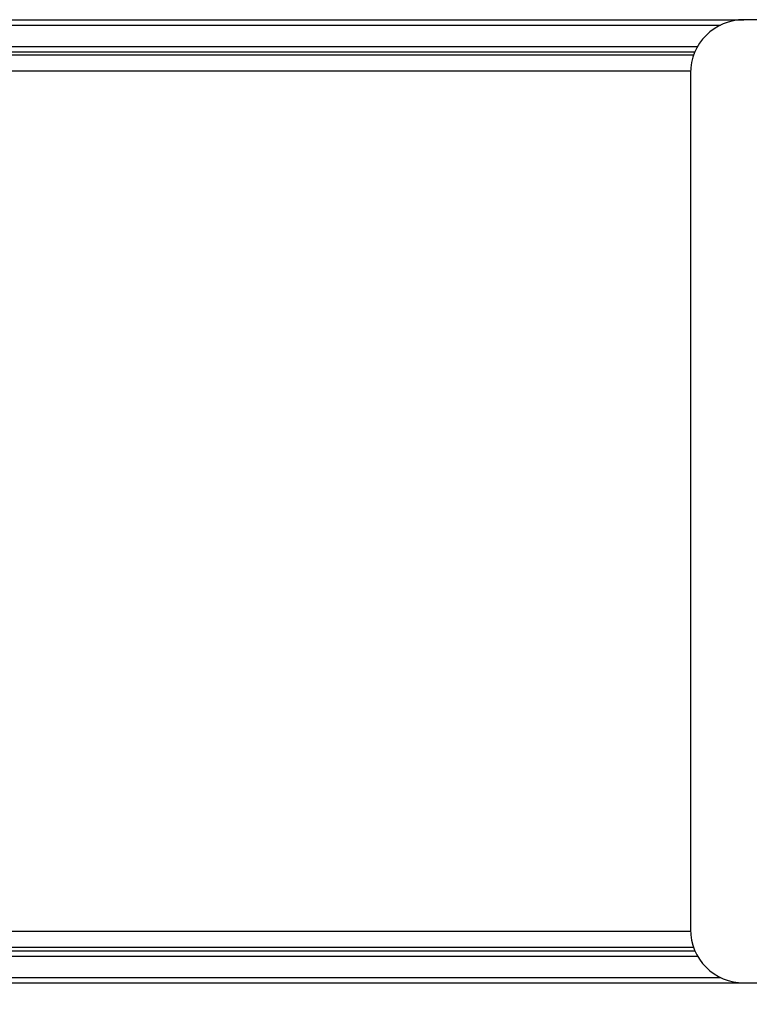
# Model space of a CAD drawing. Units: millimetres. Extents: x 0 to 2376, y 0 to 1680.
# Drawn here: x 981 to 1049, y 712 to 804 of the extents above; entities that cross this region are included whole.
import ezdxf

# ---------------------------------------------------------------- set-up
doc = ezdxf.new("R2010")
doc.units = ezdxf.units.MM
doc.header["$LTSCALE"] = 16.335
doc.header["$PDMODE"] = 3
doc.header["$PDSIZE"] = 1
doc.layers.get('0').update_dxf_attribs({"linetype": 'CONTINUOUS'})
doc.layers.get('Defpoints').update_dxf_attribs({"linetype": 'CONTINUOUS'})
doc.styles.get("Standard").update_dxf_attribs({"font": 'simfang.ttf'})
doc.dimstyles.new('DIMSTYLE_1', dxfattribs={"dimtxt": 30, "dimasz": 1, "dimexe": 1.5, "dimexo": 0, "dimgap": 7.5, "dimtad": 1, "dimdsep": 46, "dimtxsty": 'Standard', "dimblk": '_FILLED', "dimblk1": '_FILLED', "dimblk2": '_FILLED', "dimcen": 0.09, "dimazin": 2, "dimtp": 0.01, "dimtm": 0.01, "dimtfac": 1, "dimtofl": 0, "dimtmove": 0, "dimatfit": 3, "dimldrblk": '_FILLED', "dimfxl": 1, "dimtolj": 1, "dimarcsym": 0})

# ---------------------------------------------------------------- blocks, each defined once
blk = doc.blocks.new('_FILLED')
at = {"color": 0, "linetype": 'ByBlock'}
blk.add_solid([(0, 0), (-1, 0.5), (-1, -0.5)], dxfattribs=at)
blk = doc.blocks.new('*D12')
at = {"color": 0, "linetype": 'Continuous', "lineweight": -2, "transparency": 16777216}
for p, q in [((856.722, 759.141), (856.722, 636.226)), ((1676.722, 759.141), (1676.722, 636.226)), ((857.722, 637.726), (1675.722, 637.726))]:
    blk.add_line(p, q, dxfattribs=at)
at = {"layer": 'Defpoints', "color": 0, "linetype": 'Continuous', "transparency": 16777216}
for p in [(856.722, 759.141), (1676.722, 759.141), (1676.722, 637.726)]:
    blk.add_point(p, dxfattribs=at)
at = {"color": 0, "linetype": 'Continuous', "lineweight": -2, "transparency": 16777216, "rotation": 180}
blk.add_blockref('_FILLED', (856.722, 637.726), dxfattribs=at)
at = {"color": 0, "linetype": 'Continuous', "lineweight": -2, "transparency": 16777216}
blk.add_blockref('_FILLED', (1676.722, 637.726), dxfattribs=at)
at = {"color": 0, "linetype": 'Continuous', "transparency": 16777216, "insert": (1309.297, 675.569), "char_height": 30, "width": 66.09375, "attachment_point": 2}
blk.add_mtext('\\A1;820', dxfattribs=at)

msp = doc.modelspace()

# ---------------------------------------------------------------- linework, layer by layer
at = {"color": 7, "linetype": 'Continuous'}
for p, q in [((880.67, 804.141), (1048.222, 804.141)), ((880.748, 803.641), (1046.045, 803.641)), ((881.057, 801.641), (1043.925, 801.641)), ((881.134, 801.141), (1043.658, 801.141)), ((878.015, 717.141), (1043.658, 717.141)), ((876.925, 716.641), (1043.925, 716.641)), ((778.722, 714.641), (1046.045, 714.641)), ((778.722, 714.141), (1048.222, 714.141))]:
    msp.add_line(p, q, dxfattribs=at)
at = {"color": 3, "linetype": 'Continuous'}
for p, q in [((1059.222, 804.141), (1048.222, 804.141)), ((1043.553, 800.841), (881.181, 800.841)), ((1043.245, 799.341), (881.412, 799.341)), ((1043.222, 799.141), (1043.222, 719.141)), ((1043.245, 718.941), (880.254, 718.941)), ((1043.553, 717.441), (878.577, 717.441)), ((1048.222, 714.141), (1059.222, 714.141))]:
    msp.add_line(p, q, dxfattribs=at)
for centre, start, end in [((1048.222, 799.141), 90, 180), ((1048.222, 719.141), 180, 270)]:
    msp.add_arc(centre, 5, start, end, dxfattribs=at)

# ---------------------------------------------------------------- dimensions: what is measured, and where the dimension line sits
at = {"color": 2, "linetype": 'Continuous'}
dim = msp.add_linear_dim(base=(1676.722, 637.726), p1=(856.722, 759.141), p2=(1676.722, 759.141), dimstyle='DIMSTYLE_1', dxfattribs=at)
dim.commit()
dim.dimension.update_dxf_attribs({"geometry": '*D12', "text_midpoint": (1309.297, 637.726), "dimtype": 160})

doc.saveas('drawing.dxf')
